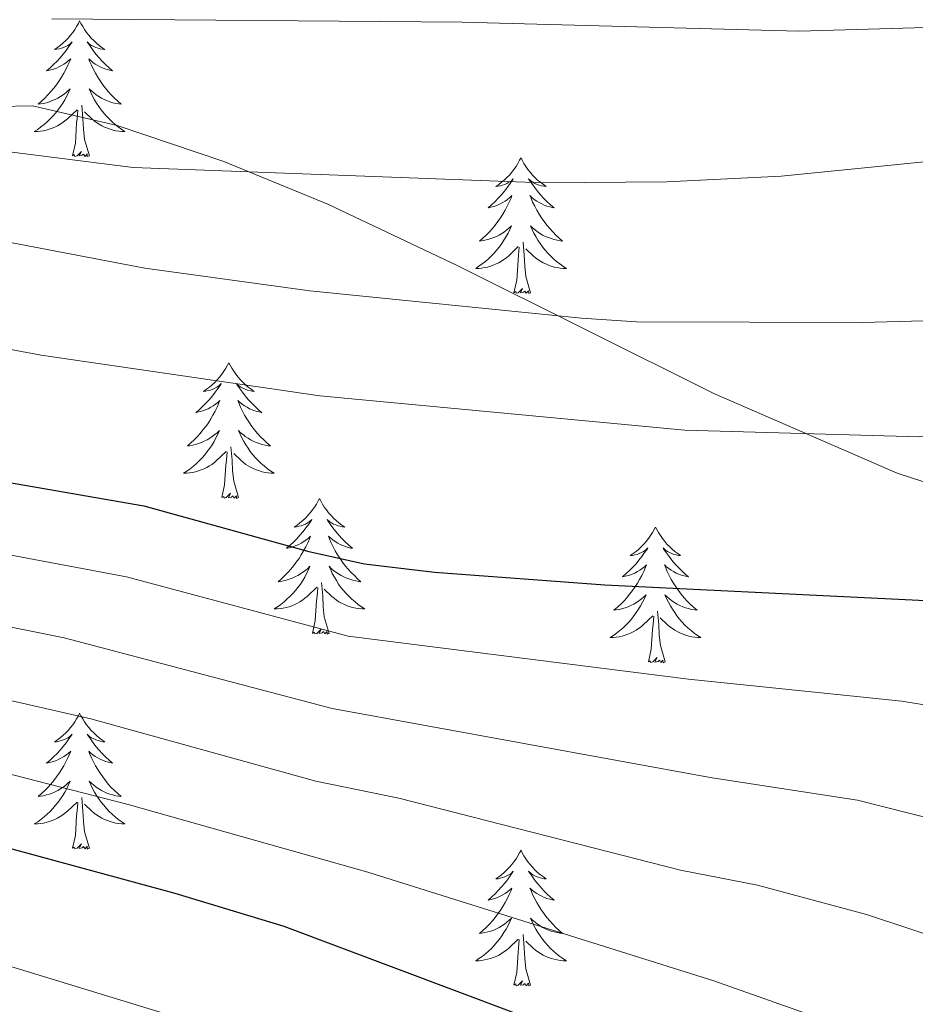
# Model space of a CAD drawing. Units: metres. Extents: x 637512 to 642026, y 722671 to 725731.
# Drawn here: x 640476 to 640555, y 723349 to 723436 of the extents above; entities that cross this region are included whole.
import ezdxf

# ---------------------------------------------------------------- set-up
doc = ezdxf.new("R2010")
doc.units = ezdxf.units.M
doc.header["$MEASUREMENT"] = 0
doc.linetypes.add('DGN Style 3', pattern=[69.301895, 49.501354, -19.800541])
for name, color, linetype, lineweight in [('Carátula', 7, 'Continuous', 5), ('Elementos auxiliares', 7, 'Continuous', 5), ('Entidades rústicas y varios', 7, 'Continuous', 5), ('Relieve y altimetría', 7, 'Continuous', 5), ('Viales y ferrocarril', 7, 'Continuous', 5)]:
    doc.layers.add(name, color=color, linetype=linetype, lineweight=lineweight)

msp = doc.modelspace()

# ---------------------------------------------------------------- linework, layer by layer
at = {"layer": 'Carátula', "color": 7, "linetype": 'Continuous', "lineweight": 5}
msp.add_3dface([(637572.19, 722671.29), (642026.27, 722761.43), (641966.18, 725730.84), (637512.09, 725640.69)], dxfattribs=at)
at = {"layer": 'Elementos auxiliares', "color": 250, "linetype": 'Continuous', "lineweight": 5}
msp.add_3dface([(638394.63, 725396.18), (641809.33, 725465.32), (641856.67, 723151.88), (638440.83, 723082.75)], dxfattribs=at)
at = {"layer": 'Entidades rústicas y varios', "color": 92, "linetype": 'Continuous', "lineweight": 5, "flags": 128}
for points in [[(640481.63, 723435.59), (640481.53, 723435.37), (640481.37, 723435.1), (640481.21, 723434.83), (640481.03, 723434.57), (640480.83, 723434.33), (640480.63, 723434.09), (640480.41, 723433.86), (640480.17, 723433.65), (640479.93, 723433.44), (640479.69, 723433.25), (640479.43, 723433.07), (640479.61, 723433.1), (640479.83, 723433.14), (640480.03, 723433.19), (640480.21, 723433.26), (640480.41, 723433.35), (640480.59, 723433.44), (640480.77, 723433.56), (640480.97, 723433.75), (640480.93, 723433.68), (640480.69, 723433.34), (640480.45, 723433), (640480.19, 723432.67), (640479.93, 723432.36), (640479.65, 723432.05), (640479.35, 723431.76), (640479.05, 723431.48), (640478.73, 723431.21), (640478.87, 723431.23), (640479.11, 723431.29), (640479.35, 723431.36), (640479.59, 723431.45), (640479.81, 723431.55), (640480.05, 723431.67), (640480.25, 723431.8), (640480.47, 723431.95), (640480.67, 723432.1), (640480.85, 723432.27), (640480.77, 723432.05), (640480.61, 723431.69), (640480.43, 723431.33), (640480.25, 723430.99), (640480.05, 723430.65), (640479.83, 723430.32), (640479.61, 723429.99), (640479.37, 723429.68), (640479.11, 723429.38), (640478.85, 723429.09), (640478.59, 723428.81), (640478.29, 723428.54), (640477.99, 723428.28), (640478.19, 723428.3), (640478.45, 723428.35), (640478.73, 723428.41), (640478.99, 723428.49), (640479.23, 723428.59), (640479.49, 723428.69), (640479.73, 723428.82), (640479.95, 723428.96), (640480.19, 723429.11), (640480.41, 723429.27), (640480.61, 723429.45), (640480.81, 723429.63), (640480.67, 723429.31), (640480.51, 723428.99), (640480.33, 723428.67), (640480.15, 723428.37), (640479.95, 723428.07), (640479.75, 723427.78), (640479.53, 723427.5), (640479.29, 723427.24), (640479.05, 723426.98), (640478.79, 723426.73), (640478.51, 723426.5), (640478.23, 723426.28), (640477.95, 723426.07), (640477.65, 723425.88), (640477.93, 723425.89), (640478.19, 723425.91), (640478.45, 723425.95), (640478.71, 723426.01), (640478.97, 723426.08), (640479.21, 723426.17), (640479.45, 723426.27), (640479.69, 723426.39), (640479.93, 723426.52), (640480.15, 723426.66), (640480.35, 723426.82), (640480.57, 723426.99), (640481.41, 723427.79)], [(640481.63, 723435.59), (640481.75, 723435.37), (640481.91, 723435.1), (640482.07, 723434.83), (640482.25, 723434.57), (640482.45, 723434.33), (640482.65, 723434.09), (640482.87, 723433.86), (640483.11, 723433.65), (640483.35, 723433.44), (640483.59, 723433.25), (640483.85, 723433.07), (640483.65, 723433.1), (640483.45, 723433.14), (640483.25, 723433.19), (640483.05, 723433.26), (640482.87, 723433.35), (640482.69, 723433.44), (640482.51, 723433.56), (640482.31, 723433.75), (640482.35, 723433.68), (640482.59, 723433.34), (640482.83, 723433), (640483.07, 723432.67), (640483.35, 723432.36), (640483.63, 723432.05), (640483.91, 723431.76), (640484.23, 723431.48), (640484.53, 723431.21), (640484.41, 723431.23), (640484.17, 723431.29), (640483.93, 723431.36), (640483.69, 723431.45), (640483.45, 723431.55), (640483.23, 723431.67), (640483.01, 723431.8), (640482.81, 723431.95), (640482.61, 723432.1), (640482.43, 723432.27), (640482.51, 723432.05), (640482.67, 723431.69), (640482.85, 723431.33), (640483.03, 723430.99), (640483.23, 723430.65), (640483.43, 723430.32), (640483.67, 723429.99), (640483.91, 723429.68), (640484.15, 723429.38), (640484.41, 723429.09), (640484.69, 723428.81), (640484.99, 723428.54), (640485.27, 723428.28), (640485.09, 723428.3), (640484.81, 723428.35), (640484.55, 723428.41), (640484.29, 723428.49), (640484.03, 723428.59), (640483.79, 723428.69), (640483.55, 723428.82), (640483.31, 723428.96), (640483.09, 723429.11), (640482.87, 723429.27), (640482.67, 723429.45), (640482.47, 723429.63), (640482.61, 723429.31), (640482.77, 723428.99), (640482.93, 723428.67), (640483.13, 723428.37), (640483.31, 723428.07), (640483.53, 723427.78), (640483.75, 723427.5), (640483.99, 723427.24), (640484.23, 723426.98), (640484.49, 723426.73), (640484.75, 723426.5), (640485.03, 723426.28), (640485.33, 723426.07), (640485.61, 723425.88), (640485.35, 723425.89), (640485.09, 723425.91), (640484.83, 723425.95), (640484.57, 723426.01), (640484.31, 723426.08), (640484.07, 723426.17), (640483.81, 723426.27), (640483.59, 723426.39), (640483.35, 723426.52), (640483.13, 723426.66), (640482.91, 723426.82), (640482.71, 723426.99), (640482.05, 723427.61)], [(640482.49, 723423.74), (640482.05, 723425.18), (640481.97, 723426.09), (640481.93, 723427.03), (640481.83, 723428.2)], [(640481.01, 723423.74), (640481.27, 723424.86), (640481.37, 723426.6), (640481.43, 723427.03), (640481.49, 723427.76)], [(640482.49, 723423.74), (640482.31, 723423.67), (640482.29, 723423.91), (640482.11, 723423.69), (640481.99, 723423.89), (640481.87, 723423.79), (640481.59, 723423.73), (640481.79, 723424.12), (640481.41, 723423.74), (640481.21, 723423.69), (640481.17, 723423.85), (640481.01, 723423.74)], [(640520.41, 723423.57), (640520.29, 723423.35), (640520.13, 723423.07), (640519.97, 723422.81), (640519.79, 723422.55), (640519.59, 723422.3), (640519.39, 723422.06), (640519.17, 723421.84), (640518.93, 723421.62), (640518.69, 723421.42), (640518.45, 723421.23), (640518.19, 723421.05), (640518.39, 723421.07), (640518.59, 723421.11), (640518.79, 723421.17), (640518.99, 723421.23), (640519.17, 723421.32), (640519.35, 723421.42), (640519.53, 723421.53), (640519.73, 723421.72), (640519.69, 723421.66), (640519.47, 723421.31), (640519.21, 723420.98), (640518.97, 723420.65), (640518.69, 723420.33), (640518.41, 723420.03), (640518.13, 723419.73), (640517.81, 723419.45), (640517.51, 723419.18), (640517.63, 723419.2), (640517.87, 723419.26), (640518.11, 723419.33), (640518.35, 723419.42), (640518.59, 723419.53), (640518.81, 723419.64), (640519.03, 723419.77), (640519.23, 723419.92), (640519.43, 723420.08), (640519.61, 723420.25), (640519.53, 723420.03), (640519.37, 723419.66), (640519.19, 723419.31), (640519.01, 723418.96), (640518.81, 723418.62), (640518.61, 723418.29), (640518.37, 723417.97), (640518.13, 723417.66), (640517.89, 723417.35), (640517.63, 723417.06), (640517.35, 723416.78), (640517.05, 723416.51), (640516.77, 723416.25), (640516.95, 723416.28), (640517.23, 723416.33), (640517.49, 723416.39), (640517.75, 723416.47), (640518.01, 723416.56), (640518.25, 723416.67), (640518.49, 723416.79), (640518.73, 723416.93), (640518.95, 723417.08), (640519.17, 723417.25), (640519.37, 723417.42), (640519.57, 723417.61), (640519.43, 723417.28), (640519.27, 723416.96), (640519.11, 723416.65), (640518.91, 723416.34), (640518.73, 723416.05), (640518.51, 723415.76), (640518.29, 723415.48), (640518.05, 723415.21), (640517.81, 723414.95), (640517.55, 723414.71), (640517.29, 723414.47), (640517.01, 723414.25), (640516.71, 723414.04), (640516.43, 723413.85), (640516.69, 723413.86), (640516.95, 723413.89), (640517.21, 723413.93), (640517.47, 723413.98), (640517.73, 723414.06), (640517.97, 723414.14), (640518.23, 723414.25), (640518.45, 723414.36), (640518.69, 723414.49), (640518.91, 723414.64), (640519.13, 723414.8), (640519.33, 723414.97), (640520.17, 723415.77)], [(640520.41, 723423.57), (640520.51, 723423.35), (640520.67, 723423.07), (640520.83, 723422.81), (640521.01, 723422.55), (640521.21, 723422.3), (640521.43, 723422.06), (640521.63, 723421.84), (640521.87, 723421.62), (640522.11, 723421.42), (640522.37, 723421.23), (640522.63, 723421.05), (640522.43, 723421.07), (640522.21, 723421.11), (640522.01, 723421.17), (640521.83, 723421.23), (640521.63, 723421.32), (640521.45, 723421.42), (640521.29, 723421.53), (640521.07, 723421.72), (640521.11, 723421.66), (640521.35, 723421.31), (640521.59, 723420.98), (640521.85, 723420.65), (640522.11, 723420.33), (640522.39, 723420.03), (640522.69, 723419.73), (640522.99, 723419.45), (640523.31, 723419.18), (640523.17, 723419.2), (640522.93, 723419.26), (640522.69, 723419.33), (640522.45, 723419.42), (640522.23, 723419.53), (640521.99, 723419.64), (640521.79, 723419.77), (640521.57, 723419.92), (640521.37, 723420.08), (640521.19, 723420.25), (640521.29, 723420.03), (640521.43, 723419.66), (640521.61, 723419.31), (640521.79, 723418.96), (640521.99, 723418.62), (640522.21, 723418.29), (640522.43, 723417.97), (640522.67, 723417.66), (640522.93, 723417.35), (640523.19, 723417.06), (640523.47, 723416.78), (640523.75, 723416.51), (640524.05, 723416.25), (640523.85, 723416.28), (640523.59, 723416.33), (640523.31, 723416.39), (640523.05, 723416.47), (640522.81, 723416.56), (640522.55, 723416.67), (640522.31, 723416.79), (640522.09, 723416.93), (640521.85, 723417.08), (640521.65, 723417.25), (640521.43, 723417.42), (640521.23, 723417.61), (640521.39, 723417.28), (640521.53, 723416.96), (640521.71, 723416.65), (640521.89, 723416.34), (640522.09, 723416.05), (640522.29, 723415.76), (640522.51, 723415.48), (640522.75, 723415.21), (640522.99, 723414.95), (640523.25, 723414.71), (640523.53, 723414.47), (640523.81, 723414.25), (640524.09, 723414.04), (640524.39, 723413.85), (640524.11, 723413.86), (640523.85, 723413.89), (640523.59, 723413.93), (640523.33, 723413.98), (640523.07, 723414.06), (640522.83, 723414.14), (640522.59, 723414.25), (640522.35, 723414.36), (640522.11, 723414.49), (640521.89, 723414.64), (640521.69, 723414.8), (640521.47, 723414.97), (640520.83, 723415.59)], [(640521.25, 723411.72), (640520.83, 723413.16), (640520.73, 723414.06), (640520.69, 723415.01), (640520.59, 723416.17)], [(640519.79, 723411.72), (640520.03, 723412.83), (640520.15, 723414.58), (640520.19, 723415.01), (640520.25, 723415.73)], [(640521.25, 723411.72), (640521.09, 723411.65), (640521.07, 723411.89), (640520.87, 723411.67), (640520.75, 723411.87), (640520.63, 723411.76), (640520.35, 723411.71), (640520.55, 723412.1), (640520.17, 723411.72), (640519.99, 723411.67), (640519.95, 723411.83), (640519.79, 723411.72)], [(640494.75, 723405.58), (640494.63, 723405.36), (640494.47, 723405.09), (640494.31, 723404.82), (640494.13, 723404.56), (640493.93, 723404.32), (640493.73, 723404.08), (640493.51, 723403.85), (640493.27, 723403.64), (640493.03, 723403.43), (640492.79, 723403.24), (640492.53, 723403.06), (640492.73, 723403.09), (640492.93, 723403.13), (640493.13, 723403.18), (640493.33, 723403.25), (640493.51, 723403.33), (640493.69, 723403.43), (640493.87, 723403.55), (640494.07, 723403.74), (640494.03, 723403.67), (640493.81, 723403.33), (640493.55, 723402.99), (640493.31, 723402.66), (640493.03, 723402.35), (640492.75, 723402.04), (640492.47, 723401.75), (640492.17, 723401.47), (640491.85, 723401.19), (640491.97, 723401.22), (640492.21, 723401.28), (640492.45, 723401.35), (640492.69, 723401.44), (640492.93, 723401.54), (640493.15, 723401.66), (640493.37, 723401.79), (640493.57, 723401.93), (640493.77, 723402.09), (640493.95, 723402.26), (640493.87, 723402.04), (640493.71, 723401.68), (640493.55, 723401.32), (640493.35, 723400.98), (640493.15, 723400.64), (640492.95, 723400.31), (640492.71, 723399.98), (640492.47, 723399.67), (640492.23, 723399.37), (640491.97, 723399.08), (640491.69, 723398.8), (640491.41, 723398.53), (640491.11, 723398.27), (640491.31, 723398.29), (640491.57, 723398.34), (640491.83, 723398.4), (640492.09, 723398.48), (640492.35, 723398.58), (640492.59, 723398.68), (640492.83, 723398.81), (640493.07, 723398.95), (640493.29, 723399.09), (640493.51, 723399.26), (640493.71, 723399.43), (640493.91, 723399.62), (640493.77, 723399.3), (640493.61, 723398.97), (640493.45, 723398.66), (640493.27, 723398.36), (640493.07, 723398.06), (640492.85, 723397.77), (640492.63, 723397.49), (640492.39, 723397.23), (640492.15, 723396.97), (640491.89, 723396.72), (640491.63, 723396.49), (640491.35, 723396.27), (640491.05, 723396.06), (640490.77, 723395.87), (640491.03, 723395.87), (640491.29, 723395.9), (640491.55, 723395.94), (640491.81, 723396), (640492.07, 723396.07), (640492.31, 723396.16), (640492.57, 723396.26), (640492.81, 723396.38), (640493.03, 723396.51), (640493.25, 723396.65), (640493.47, 723396.81), (640493.67, 723396.98), (640494.51, 723397.78)], [(640494.75, 723405.58), (640494.85, 723405.36), (640495.01, 723405.09), (640495.17, 723404.82), (640495.37, 723404.56), (640495.55, 723404.32), (640495.77, 723404.08), (640495.99, 723403.85), (640496.21, 723403.64), (640496.45, 723403.43), (640496.71, 723403.24), (640496.97, 723403.06), (640496.77, 723403.09), (640496.57, 723403.13), (640496.37, 723403.18), (640496.17, 723403.25), (640495.97, 723403.33), (640495.79, 723403.43), (640495.63, 723403.55), (640495.41, 723403.74), (640495.45, 723403.67), (640495.69, 723403.33), (640495.93, 723402.99), (640496.19, 723402.66), (640496.45, 723402.35), (640496.73, 723402.04), (640497.03, 723401.75), (640497.33, 723401.47), (640497.65, 723401.19), (640497.51, 723401.22), (640497.27, 723401.28), (640497.03, 723401.35), (640496.79, 723401.44), (640496.57, 723401.54), (640496.35, 723401.66), (640496.13, 723401.79), (640495.91, 723401.93), (640495.73, 723402.09), (640495.53, 723402.26), (640495.63, 723402.04), (640495.77, 723401.68), (640495.95, 723401.32), (640496.13, 723400.98), (640496.33, 723400.64), (640496.55, 723400.31), (640496.77, 723399.98), (640497.01, 723399.67), (640497.27, 723399.37), (640497.53, 723399.08), (640497.81, 723398.8), (640498.09, 723398.53), (640498.39, 723398.27), (640498.19, 723398.29), (640497.93, 723398.34), (640497.67, 723398.4), (640497.41, 723398.48), (640497.15, 723398.58), (640496.89, 723398.68), (640496.65, 723398.81), (640496.43, 723398.95), (640496.19, 723399.09), (640495.99, 723399.26), (640495.77, 723399.43), (640495.59, 723399.62), (640495.73, 723399.3), (640495.87, 723398.97), (640496.05, 723398.66), (640496.23, 723398.36), (640496.43, 723398.06), (640496.63, 723397.77), (640496.85, 723397.49), (640497.09, 723397.23), (640497.35, 723396.97), (640497.59, 723396.72), (640497.87, 723396.49), (640498.15, 723396.27), (640498.43, 723396.06), (640498.73, 723395.87), (640498.47, 723395.87), (640498.19, 723395.9), (640497.93, 723395.94), (640497.67, 723396), (640497.43, 723396.07), (640497.17, 723396.16), (640496.93, 723396.26), (640496.69, 723396.38), (640496.45, 723396.51), (640496.23, 723396.65), (640496.03, 723396.81), (640495.83, 723396.98), (640495.17, 723397.6)], [(640494.13, 723393.73), (640494.37, 723394.85), (640494.49, 723396.59), (640494.53, 723397.02), (640494.59, 723397.75)], [(640495.59, 723393.73), (640495.17, 723395.17), (640495.07, 723396.07), (640495.03, 723397.02), (640494.93, 723398.19)], [(640495.59, 723393.73), (640495.43, 723393.66), (640495.41, 723393.9), (640495.21, 723393.68), (640495.09, 723393.88), (640494.97, 723393.77), (640494.71, 723393.72), (640494.89, 723394.11), (640494.51, 723393.73), (640494.33, 723393.68), (640494.29, 723393.84), (640494.13, 723393.73)], [(640502.71, 723393.66), (640502.59, 723393.44), (640502.43, 723393.17), (640502.27, 723392.9), (640502.09, 723392.65), (640501.89, 723392.4), (640501.69, 723392.16), (640501.47, 723391.93), (640501.23, 723391.72), (640500.99, 723391.51), (640500.75, 723391.32), (640500.49, 723391.15), (640500.69, 723391.17), (640500.89, 723391.21), (640501.09, 723391.26), (640501.29, 723391.33), (640501.47, 723391.41), (640501.65, 723391.51), (640501.83, 723391.63), (640502.03, 723391.82), (640501.99, 723391.75), (640501.77, 723391.41), (640501.51, 723391.07), (640501.27, 723390.75), (640500.99, 723390.43), (640500.71, 723390.12), (640500.43, 723389.83), (640500.13, 723389.55), (640499.81, 723389.28), (640499.93, 723389.3), (640500.17, 723389.36), (640500.41, 723389.43), (640500.65, 723389.52), (640500.89, 723389.62), (640501.11, 723389.74), (640501.33, 723389.87), (640501.53, 723390.01), (640501.73, 723390.17), (640501.91, 723390.34), (640501.83, 723390.12), (640501.67, 723389.76), (640501.51, 723389.41), (640501.31, 723389.06), (640501.11, 723388.72), (640500.91, 723388.39), (640500.67, 723388.07), (640500.43, 723387.75), (640500.19, 723387.45), (640499.93, 723387.16), (640499.65, 723386.88), (640499.37, 723386.61), (640499.07, 723386.35), (640499.27, 723386.37), (640499.53, 723386.42), (640499.79, 723386.48), (640500.05, 723386.56), (640500.31, 723386.66), (640500.55, 723386.77), (640500.79, 723386.89), (640501.03, 723387.03), (640501.25, 723387.18), (640501.47, 723387.34), (640501.67, 723387.52), (640501.87, 723387.7), (640501.73, 723387.38), (640501.57, 723387.06), (640501.41, 723386.74), (640501.23, 723386.44), (640501.03, 723386.14), (640500.81, 723385.85), (640500.59, 723385.57), (640500.35, 723385.31), (640500.11, 723385.05), (640499.85, 723384.8), (640499.59, 723384.57), (640499.31, 723384.35), (640499.01, 723384.14), (640498.73, 723383.95), (640498.99, 723383.96), (640499.25, 723383.98), (640499.51, 723384.02), (640499.77, 723384.08), (640500.03, 723384.15), (640500.27, 723384.24), (640500.53, 723384.34), (640500.77, 723384.46), (640500.99, 723384.59), (640501.21, 723384.73), (640501.43, 723384.89), (640501.63, 723385.06), (640502.47, 723385.86)], [(640502.71, 723393.66), (640502.81, 723393.44), (640502.97, 723393.17), (640503.13, 723392.9), (640503.33, 723392.65), (640503.51, 723392.4), (640503.73, 723392.16), (640503.95, 723391.93), (640504.17, 723391.72), (640504.41, 723391.51), (640504.67, 723391.32), (640504.93, 723391.15), (640504.73, 723391.17), (640504.53, 723391.21), (640504.33, 723391.26), (640504.13, 723391.33), (640503.93, 723391.41), (640503.75, 723391.51), (640503.59, 723391.63), (640503.37, 723391.82), (640503.41, 723391.75), (640503.65, 723391.41), (640503.89, 723391.07), (640504.15, 723390.75), (640504.41, 723390.43), (640504.69, 723390.12), (640504.99, 723389.83), (640505.29, 723389.55), (640505.61, 723389.28), (640505.47, 723389.3), (640505.23, 723389.36), (640504.99, 723389.43), (640504.75, 723389.52), (640504.53, 723389.62), (640504.31, 723389.74), (640504.09, 723389.87), (640503.87, 723390.01), (640503.69, 723390.17), (640503.49, 723390.34), (640503.59, 723390.12), (640503.73, 723389.76), (640503.91, 723389.41), (640504.09, 723389.06), (640504.29, 723388.72), (640504.51, 723388.39), (640504.73, 723388.07), (640504.97, 723387.75), (640505.23, 723387.45), (640505.49, 723387.16), (640505.77, 723386.88), (640506.05, 723386.61), (640506.35, 723386.35), (640506.15, 723386.37), (640505.89, 723386.42), (640505.63, 723386.48), (640505.37, 723386.56), (640505.11, 723386.66), (640504.85, 723386.77), (640504.61, 723386.89), (640504.39, 723387.03), (640504.15, 723387.18), (640503.95, 723387.34), (640503.73, 723387.52), (640503.55, 723387.7), (640503.69, 723387.38), (640503.83, 723387.06), (640504.01, 723386.74), (640504.19, 723386.44), (640504.39, 723386.14), (640504.59, 723385.85), (640504.81, 723385.57), (640505.05, 723385.31), (640505.31, 723385.05), (640505.55, 723384.8), (640505.83, 723384.57), (640506.11, 723384.35), (640506.39, 723384.14), (640506.69, 723383.95), (640506.43, 723383.96), (640506.15, 723383.98), (640505.89, 723384.02), (640505.63, 723384.08), (640505.39, 723384.15), (640505.13, 723384.24), (640504.89, 723384.34), (640504.65, 723384.46), (640504.41, 723384.59), (640504.19, 723384.73), (640503.99, 723384.89), (640503.79, 723385.06), (640503.13, 723385.68)], [(640532.23, 723391.15), (640532.11, 723390.93), (640531.95, 723390.66), (640531.79, 723390.39), (640531.61, 723390.14), (640531.41, 723389.89), (640531.21, 723389.65), (640530.99, 723389.43), (640530.75, 723389.21), (640530.51, 723389.01), (640530.27, 723388.81), (640530.01, 723388.64), (640530.21, 723388.66), (640530.41, 723388.7), (640530.61, 723388.75), (640530.79, 723388.82), (640530.99, 723388.91), (640531.17, 723389.01), (640531.35, 723389.12), (640531.55, 723389.31), (640531.51, 723389.24), (640531.27, 723388.9), (640531.03, 723388.56), (640530.77, 723388.24), (640530.51, 723387.92), (640530.23, 723387.62), (640529.93, 723387.32), (640529.63, 723387.04), (640529.33, 723386.77), (640529.45, 723386.79), (640529.69, 723386.85), (640529.93, 723386.92), (640530.17, 723387.01), (640530.41, 723387.11), (640530.63, 723387.23), (640530.85, 723387.36), (640531.05, 723387.51), (640531.25, 723387.66), (640531.43, 723387.83), (640531.35, 723387.61), (640531.19, 723387.25), (640531.01, 723386.9), (640530.83, 723386.55), (640530.63, 723386.21), (640530.41, 723385.88), (640530.19, 723385.56), (640529.95, 723385.25), (640529.71, 723384.94), (640529.43, 723384.65), (640529.17, 723384.37), (640528.87, 723384.1), (640528.57, 723383.84), (640528.77, 723383.87), (640529.05, 723383.91), (640529.31, 723383.98), (640529.57, 723384.05), (640529.81, 723384.15), (640530.07, 723384.26), (640530.31, 723384.38), (640530.55, 723384.52), (640530.77, 723384.67), (640530.99, 723384.83), (640531.19, 723385.01), (640531.39, 723385.2), (640531.25, 723384.87), (640531.09, 723384.55), (640530.91, 723384.23), (640530.73, 723383.93), (640530.53, 723383.63), (640530.33, 723383.34), (640530.11, 723383.07), (640529.87, 723382.8), (640529.63, 723382.54), (640529.37, 723382.29), (640529.09, 723382.06), (640528.81, 723381.84), (640528.53, 723381.63), (640528.25, 723381.44), (640528.51, 723381.45), (640528.77, 723381.47), (640529.03, 723381.51), (640529.29, 723381.57), (640529.55, 723381.64), (640529.79, 723381.73), (640530.03, 723381.83), (640530.27, 723381.95), (640530.51, 723382.08), (640530.73, 723382.23), (640530.95, 723382.38), (640531.15, 723382.55), (640531.99, 723383.35)], [(640532.23, 723391.15), (640532.33, 723390.93), (640532.49, 723390.66), (640532.65, 723390.39), (640532.83, 723390.14), (640533.03, 723389.89), (640533.23, 723389.65), (640533.45, 723389.43), (640533.69, 723389.21), (640533.93, 723389.01), (640534.17, 723388.81), (640534.43, 723388.64), (640534.23, 723388.66), (640534.03, 723388.7), (640533.83, 723388.75), (640533.65, 723388.82), (640533.45, 723388.91), (640533.27, 723389.01), (640533.09, 723389.12), (640532.89, 723389.31), (640532.93, 723389.24), (640533.17, 723388.9), (640533.41, 723388.56), (640533.67, 723388.24), (640533.93, 723387.92), (640534.21, 723387.62), (640534.51, 723387.32), (640534.81, 723387.04), (640535.11, 723386.77), (640534.99, 723386.79), (640534.75, 723386.85), (640534.51, 723386.92), (640534.27, 723387.01), (640534.03, 723387.11), (640533.81, 723387.23), (640533.61, 723387.36), (640533.39, 723387.51), (640533.19, 723387.66), (640533.01, 723387.83), (640533.09, 723387.61), (640533.25, 723387.25), (640533.43, 723386.9), (640533.61, 723386.55), (640533.81, 723386.21), (640534.03, 723385.88), (640534.25, 723385.56), (640534.49, 723385.25), (640534.73, 723384.94), (640535.01, 723384.65), (640535.27, 723384.37), (640535.57, 723384.1), (640535.87, 723383.84), (640535.67, 723383.87), (640535.39, 723383.91), (640535.13, 723383.98), (640534.87, 723384.05), (640534.63, 723384.15), (640534.37, 723384.26), (640534.13, 723384.38), (640533.89, 723384.52), (640533.67, 723384.67), (640533.45, 723384.83), (640533.25, 723385.01), (640533.05, 723385.2), (640533.19, 723384.87), (640533.35, 723384.55), (640533.53, 723384.23), (640533.71, 723383.93), (640533.91, 723383.63), (640534.11, 723383.34), (640534.33, 723383.07), (640534.57, 723382.8), (640534.81, 723382.54), (640535.07, 723382.29), (640535.35, 723382.06), (640535.63, 723381.84), (640535.91, 723381.63), (640536.21, 723381.44), (640535.93, 723381.45), (640535.67, 723381.47), (640535.41, 723381.51), (640535.15, 723381.57), (640534.89, 723381.64), (640534.65, 723381.73), (640534.41, 723381.83), (640534.17, 723381.95), (640533.93, 723382.08), (640533.71, 723382.23), (640533.49, 723382.38), (640533.29, 723382.55), (640532.63, 723383.17)], [(640502.09, 723381.81), (640502.33, 723382.93), (640502.45, 723384.67), (640502.49, 723385.1), (640502.55, 723385.83)], [(640503.55, 723381.81), (640503.13, 723383.25), (640503.03, 723384.15), (640502.99, 723385.1), (640502.89, 723386.27)], [(640531.61, 723379.3), (640531.85, 723380.42), (640531.95, 723382.16), (640532.01, 723382.6), (640532.07, 723383.32)], [(640533.07, 723379.3), (640532.65, 723380.74), (640532.55, 723381.65), (640532.51, 723382.6), (640532.41, 723383.76)], [(640503.55, 723381.81), (640503.39, 723381.74), (640503.37, 723381.98), (640503.17, 723381.76), (640503.05, 723381.96), (640502.93, 723381.85), (640502.67, 723381.8), (640502.85, 723382.19), (640502.47, 723381.81), (640502.29, 723381.76), (640502.25, 723381.92), (640502.09, 723381.81)], [(640533.07, 723379.3), (640532.89, 723379.23), (640532.87, 723379.47), (640532.69, 723379.25), (640532.57, 723379.45), (640532.45, 723379.35), (640532.17, 723379.29), (640532.37, 723379.69), (640531.99, 723379.31), (640531.79, 723379.25), (640531.75, 723379.41), (640531.61, 723379.3)], [(640481.63, 723374.79), (640481.53, 723374.57), (640481.37, 723374.3), (640481.21, 723374.03), (640481.03, 723373.78), (640480.83, 723373.53), (640480.63, 723373.29), (640480.41, 723373.07), (640480.17, 723372.85), (640479.93, 723372.65), (640479.69, 723372.45), (640479.43, 723372.28), (640479.61, 723372.3), (640479.83, 723372.34), (640480.03, 723372.39), (640480.21, 723372.46), (640480.41, 723372.55), (640480.59, 723372.65), (640480.77, 723372.76), (640480.97, 723372.95), (640480.93, 723372.88), (640480.69, 723372.54), (640480.45, 723372.2), (640480.19, 723371.88), (640479.93, 723371.56), (640479.65, 723371.26), (640479.35, 723370.96), (640479.05, 723370.68), (640478.73, 723370.41), (640478.87, 723370.43), (640479.11, 723370.49), (640479.35, 723370.56), (640479.59, 723370.65), (640479.81, 723370.75), (640480.05, 723370.87), (640480.25, 723371), (640480.47, 723371.15), (640480.67, 723371.3), (640480.85, 723371.47), (640480.77, 723371.25), (640480.61, 723370.89), (640480.43, 723370.54), (640480.25, 723370.19), (640480.05, 723369.85), (640479.83, 723369.52), (640479.61, 723369.2), (640479.37, 723368.89), (640479.11, 723368.58), (640478.85, 723368.29), (640478.59, 723368.01), (640478.29, 723367.74), (640477.99, 723367.48), (640478.19, 723367.51), (640478.45, 723367.55), (640478.73, 723367.62), (640478.99, 723367.69), (640479.23, 723367.79), (640479.49, 723367.9), (640479.73, 723368.02), (640479.95, 723368.16), (640480.19, 723368.31), (640480.41, 723368.47), (640480.61, 723368.65), (640480.81, 723368.84), (640480.67, 723368.51), (640480.51, 723368.19), (640480.33, 723367.87), (640480.15, 723367.57), (640479.95, 723367.27), (640479.75, 723366.98), (640479.53, 723366.71), (640479.29, 723366.44), (640479.05, 723366.18), (640478.79, 723365.93), (640478.51, 723365.7), (640478.23, 723365.48), (640477.95, 723365.27), (640477.65, 723365.08), (640477.93, 723365.09), (640478.19, 723365.11), (640478.45, 723365.15), (640478.71, 723365.21), (640478.97, 723365.28), (640479.21, 723365.37), (640479.45, 723365.47), (640479.69, 723365.59), (640479.93, 723365.72), (640480.15, 723365.87), (640480.35, 723366.02), (640480.57, 723366.19), (640481.41, 723366.99)], [(640481.63, 723374.79), (640481.75, 723374.57), (640481.91, 723374.3), (640482.07, 723374.03), (640482.25, 723373.78), (640482.45, 723373.53), (640482.65, 723373.29), (640482.87, 723373.07), (640483.11, 723372.85), (640483.35, 723372.65), (640483.59, 723372.45), (640483.85, 723372.28), (640483.65, 723372.3), (640483.45, 723372.34), (640483.25, 723372.39), (640483.05, 723372.46), (640482.87, 723372.55), (640482.69, 723372.65), (640482.51, 723372.76), (640482.31, 723372.95), (640482.35, 723372.88), (640482.59, 723372.54), (640482.83, 723372.2), (640483.07, 723371.88), (640483.35, 723371.56), (640483.63, 723371.26), (640483.91, 723370.96), (640484.23, 723370.68), (640484.53, 723370.41), (640484.41, 723370.43), (640484.17, 723370.49), (640483.93, 723370.56), (640483.69, 723370.65), (640483.45, 723370.75), (640483.23, 723370.87), (640483.01, 723371), (640482.81, 723371.15), (640482.61, 723371.3), (640482.43, 723371.47), (640482.51, 723371.25), (640482.67, 723370.89), (640482.85, 723370.54), (640483.03, 723370.19), (640483.23, 723369.85), (640483.43, 723369.52), (640483.67, 723369.2), (640483.91, 723368.89), (640484.15, 723368.58), (640484.41, 723368.29), (640484.69, 723368.01), (640484.99, 723367.74), (640485.27, 723367.48), (640485.09, 723367.51), (640484.81, 723367.55), (640484.55, 723367.62), (640484.29, 723367.69), (640484.03, 723367.79), (640483.79, 723367.9), (640483.55, 723368.02), (640483.31, 723368.16), (640483.09, 723368.31), (640482.87, 723368.47), (640482.67, 723368.65), (640482.47, 723368.84), (640482.61, 723368.51), (640482.77, 723368.19), (640482.93, 723367.87), (640483.13, 723367.57), (640483.31, 723367.27), (640483.53, 723366.98), (640483.75, 723366.71), (640483.99, 723366.44), (640484.23, 723366.18), (640484.49, 723365.93), (640484.75, 723365.7), (640485.03, 723365.48), (640485.33, 723365.27), (640485.61, 723365.08), (640485.35, 723365.09), (640485.09, 723365.11), (640484.83, 723365.15), (640484.57, 723365.21), (640484.31, 723365.28), (640484.07, 723365.37), (640483.81, 723365.47), (640483.59, 723365.59), (640483.35, 723365.72), (640483.13, 723365.87), (640482.91, 723366.02), (640482.71, 723366.19), (640482.05, 723366.81)], [(640481.01, 723362.94), (640481.27, 723364.06), (640481.37, 723365.8), (640481.43, 723366.24), (640481.49, 723366.96)], [(640482.49, 723362.94), (640482.05, 723364.38), (640481.97, 723365.29), (640481.93, 723366.24), (640481.83, 723367.4)], [(640482.49, 723362.94), (640482.31, 723362.87), (640482.29, 723363.11), (640482.11, 723362.89), (640481.99, 723363.09), (640481.87, 723362.99), (640481.59, 723362.93), (640481.79, 723363.33), (640481.41, 723362.95), (640481.21, 723362.89), (640481.17, 723363.05), (640481.01, 723362.94)], [(640520.41, 723362.77), (640520.29, 723362.55), (640520.13, 723362.27), (640519.97, 723362.01), (640519.79, 723361.75), (640519.59, 723361.5), (640519.39, 723361.27), (640519.17, 723361.04), (640518.93, 723360.82), (640518.69, 723360.62), (640518.45, 723360.43), (640518.19, 723360.25), (640518.39, 723360.27), (640518.59, 723360.31), (640518.79, 723360.37), (640518.99, 723360.44), (640519.17, 723360.52), (640519.35, 723360.62), (640519.53, 723360.73), (640519.73, 723360.92), (640519.69, 723360.86), (640519.47, 723360.51), (640519.21, 723360.18), (640518.97, 723359.85), (640518.69, 723359.54), (640518.41, 723359.23), (640518.13, 723358.94), (640517.81, 723358.65), (640517.51, 723358.38), (640517.63, 723358.41), (640517.87, 723358.46), (640518.11, 723358.54), (640518.35, 723358.63), (640518.59, 723358.73), (640518.81, 723358.85), (640519.03, 723358.98), (640519.23, 723359.12), (640519.43, 723359.28), (640519.61, 723359.45), (640519.53, 723359.23), (640519.37, 723358.87), (640519.19, 723358.51), (640519.01, 723358.17), (640518.81, 723357.83), (640518.61, 723357.49), (640518.37, 723357.17), (640518.13, 723356.86), (640517.89, 723356.56), (640517.63, 723356.27), (640517.35, 723355.98), (640517.05, 723355.71), (640516.77, 723355.46), (640516.95, 723355.48), (640517.23, 723355.53), (640517.49, 723355.59), (640517.75, 723355.67), (640518.01, 723355.76), (640518.25, 723355.87), (640518.49, 723355.99), (640518.73, 723356.13), (640518.95, 723356.28), (640519.17, 723356.45), (640519.37, 723356.62), (640519.57, 723356.81), (640519.43, 723356.48), (640519.27, 723356.16), (640519.11, 723355.85), (640518.91, 723355.54), (640518.73, 723355.25), (640518.51, 723354.96), (640518.29, 723354.68), (640518.05, 723354.41), (640517.81, 723354.15), (640517.55, 723353.91), (640517.29, 723353.68), (640517.01, 723353.45), (640516.71, 723353.25), (640516.43, 723353.05), (640516.69, 723353.06), (640516.95, 723353.09), (640517.21, 723353.13), (640517.47, 723353.19), (640517.73, 723353.26), (640517.97, 723353.35), (640518.23, 723353.45), (640518.45, 723353.56), (640518.69, 723353.69), (640518.91, 723353.84), (640519.13, 723354), (640519.33, 723354.17), (640520.17, 723354.97)], [(640520.41, 723362.77), (640520.51, 723362.55), (640520.67, 723362.27), (640520.83, 723362.01), (640521.01, 723361.75), (640521.21, 723361.5), (640521.43, 723361.27), (640521.63, 723361.04), (640521.87, 723360.82), (640522.11, 723360.62), (640522.37, 723360.43), (640522.63, 723360.25), (640522.43, 723360.27), (640522.21, 723360.31), (640522.01, 723360.37), (640521.83, 723360.44), (640521.63, 723360.52), (640521.45, 723360.62), (640521.29, 723360.73), (640521.07, 723360.92), (640521.11, 723360.86), (640521.35, 723360.51), (640521.59, 723360.18), (640521.85, 723359.85), (640522.11, 723359.54), (640522.39, 723359.23), (640522.69, 723358.94), (640522.99, 723358.65), (640523.31, 723358.38), (640523.17, 723358.41), (640522.93, 723358.46), (640522.69, 723358.54), (640522.45, 723358.63), (640522.23, 723358.73), (640521.99, 723358.85), (640521.79, 723358.98), (640521.57, 723359.12), (640521.37, 723359.28), (640521.19, 723359.45), (640521.29, 723359.23), (640521.43, 723358.87), (640521.61, 723358.51), (640521.79, 723358.17), (640521.99, 723357.83), (640522.21, 723357.49), (640522.43, 723357.17), (640522.67, 723356.86), (640522.93, 723356.56), (640523.19, 723356.27), (640523.47, 723355.98), (640523.75, 723355.71), (640524.05, 723355.46), (640523.85, 723355.48), (640523.59, 723355.53), (640523.31, 723355.59), (640523.05, 723355.67), (640522.81, 723355.76), (640522.55, 723355.87), (640522.31, 723355.99), (640522.09, 723356.13), (640521.85, 723356.28), (640521.65, 723356.45), (640521.43, 723356.62), (640521.23, 723356.81), (640521.39, 723356.48), (640521.53, 723356.16), (640521.71, 723355.85), (640521.89, 723355.54), (640522.09, 723355.25), (640522.29, 723354.96), (640522.51, 723354.68), (640522.75, 723354.41), (640522.99, 723354.15), (640523.25, 723353.91), (640523.53, 723353.68), (640523.81, 723353.45), (640524.09, 723353.25), (640524.39, 723353.05), (640524.11, 723353.06), (640523.85, 723353.09), (640523.59, 723353.13), (640523.33, 723353.19), (640523.07, 723353.26), (640522.83, 723353.35), (640522.59, 723353.45), (640522.35, 723353.56), (640522.11, 723353.69), (640521.89, 723353.84), (640521.69, 723354), (640521.47, 723354.17), (640520.83, 723354.79)], [(640521.25, 723350.92), (640520.83, 723352.36), (640520.73, 723353.26), (640520.69, 723354.21), (640520.59, 723355.37)], [(640519.79, 723350.92), (640520.03, 723352.04), (640520.15, 723353.78), (640520.19, 723354.21), (640520.25, 723354.93)], [(640521.25, 723350.92), (640521.09, 723350.85), (640521.07, 723351.09), (640520.87, 723350.87), (640520.75, 723351.07), (640520.63, 723350.96), (640520.35, 723350.91), (640520.55, 723351.3), (640520.17, 723350.92), (640519.99, 723350.87), (640519.95, 723351.03), (640519.79, 723350.92)]]:
    msp.add_lwpolyline(points, dxfattribs=at)
at = {"layer": 'Relieve y altimetría', "color": 30, "linetype": 'Continuous', "lineweight": 5, "flags": 128}
for points, elevation in [([(640269.53, 723441.18), (640316.25, 723434.54), (640352.61, 723428.73), (640414.51, 723418.12), (640478.25, 723406.25), (640502.75, 723402.68), (640534.81, 723399.64), (640555.41, 723399.06), (640587.13, 723399.15), (640613.89, 723400.39), (640644.61, 723402.52), (640667.27, 723403.27), (640694.61, 723400.43), (640699.29, 723398.8), (640708.03, 723393.56), (640711.07, 723392.51), (640713.01, 723392.98), (640717.99, 723392.72), (640724.91, 723390.75), (640744.45, 723381.83), (640759.49, 723375.71)], 545), ([(640349.31, 723441.09), (640448.25, 723421.35), (640487.35, 723413.89), (640501.87, 723411.88), (640525.73, 723409.49), (640530.55, 723409.18), (640550.43, 723409.11), (640576.05, 723409.82), (640609.05, 723412.6), (640626.55, 723414.72), (640668.63, 723422.17), (640672.15, 723422.82), (640678.45, 723425.3), (640683.45, 723425.63), (640689.11, 723425.47), (640694.03, 723424.61), (640697.33, 723423.67), (640708.77, 723419.27), (640718.39, 723414.7), (640740.11, 723402.83), (640758.27, 723394.41)], 540), ([(640380.69, 723441.57), (640420.85, 723432.23), (640439.61, 723428.63), (640486.33, 723422.72), (640522.33, 723421.38), (640533.21, 723421.45), (640543.25, 723421.96), (640563.43, 723423.99), (640583.11, 723426.63), (640620.05, 723429.79), (640629.99, 723430.95), (640634.89, 723431.93), (640640.91, 723433.73), (640643.77, 723435.72)], 535), ([(640479.19, 723435.76), (640515.25, 723435.48), (640544.81, 723434.68), (640569.17, 723435.4), (640588.39, 723437.74)], 530), ([(640287.91, 723422.19), (640362.47, 723410.66), (640422.73, 723398.59), (640485.75, 723386.77), (640505.23, 723381.56), (640535.11, 723377.79), (640553.85, 723375.85), (640572.33, 723372.83), (640587.55, 723372.5), (640597.55, 723371.92), (640622.01, 723373.62), (640627.01, 723373.64), (640643.05, 723372.41), (640656.53, 723370.26), (640666.89, 723367.9), (640683.77, 723363.22), (640693.17, 723359.86), (640710.93, 723351.5), (640730.33, 723341.48), (640734.91, 723339.37), (640738.47, 723338.27), (640742.15, 723338.93), (640746.71, 723341.1), (640753.03, 723341.59)], 555), ([(640308.17, 723414.2), (640360.97, 723405.49), (640480.27, 723381.43), (640503.81, 723375.2), (640537.21, 723369.13), (640549.97, 723367.16), (640561.43, 723364.27), (640566.35, 723363.38), (640574.11, 723362.3), (640583.91, 723361.46), (640589.23, 723359.89), (640598.79, 723359.84), (640620.89, 723360.84), (640636.45, 723360), (640649.29, 723358.17), (640657.81, 723356.45), (640675.13, 723351.53), (640715.69, 723333.35), (640738.49, 723322.52), (640743.13, 723320.66), (640751.17, 723318.53)], 560), ([(640313.05, 723408.47), (640359.47, 723400.32), (640449.17, 723381.93), (640482.63, 723374.3), (640502.39, 723368.83), (640509.67, 723367.33), (640534.43, 723361.02), (640541.19, 723359.69), (640550.75, 723357.12), (640558.29, 723354.65), (640570.53, 723352), (640580.25, 723350.43), (640588.23, 723348.07), (640593.23, 723347.74), (640619.77, 723348.07), (640639.77, 723346.39), (640651.85, 723344.21), (640658.41, 723342.46), (640678.43, 723335.97), (640704.75, 723325.64), (640731.23, 723314.73), (640741.19, 723311.58), (640751.03, 723309.64)], 565), ([(640308.05, 723404.39), (640337.35, 723399.18), (640407.55, 723384.87), (640446.47, 723376.56), (640466.87, 723371.68), (640485.91, 723366.79), (640506.95, 723360.84), (640537.35, 723351.31), (640555.15, 723345.02), (640566.97, 723341.69), (640576.59, 723339.39), (640587.77, 723336.07), (640591.19, 723335.63), (640618.65, 723335.29), (640633.17, 723334.06), (640644.63, 723332.22), (640654.11, 723329.56), (640679.03, 723321.25), (640708.11, 723310.46), (640727.13, 723304.06), (640738.17, 723301.33), (640750.05, 723299.77)], 570), ([(640306.75, 723391.25), (640329.81, 723386.64), (640359.45, 723379.96), (640403.47, 723371.24), (640433.49, 723364.62), (640453.17, 723359.41), (640495.87, 723346.36), (640514.61, 723338.93), (640548.11, 723324.97), (640559.09, 723321.08), (640582.01, 723314.29), (640590.77, 723312.66), (640616.07, 723311.13), (640629.27, 723309.74), (640640.11, 723307.9), (640659.85, 723301.91), (640679.09, 723296.72), (640692.79, 723293.44), (640702.25, 723290.18), (640718.73, 723286.04), (640731.29, 723283.63), (640754.59, 723281.64)], 580)]:
    msp.add_lwpolyline(points, dxfattribs=dict(at, elevation=elevation))
at = {"layer": 'Relieve y altimetría', "color": 30, "linetype": 'Continuous', "lineweight": 25, "flags": 128}
for points, elevation in [([(640324.37, 723421.45), (640364.35, 723415.76), (640424.85, 723403.84), (640487.29, 723393.01), (640501.77, 723389.01), (640506.65, 723387.93), (640512.81, 723387.18), (640527.77, 723386.07), (640557.75, 723384.6)], 550), ([(640307.97, 723399.49), (640331.99, 723395.11), (640406.09, 723379.57), (640440.83, 723371.92), (640455.41, 723368.38), (640490.01, 723358.99), (640499.57, 723356.1), (640519.61, 723348.58), (640552.03, 723335.39), (640563.41, 723331.38), (640580.83, 723325.85), (640586.25, 723324.43), (640591.19, 723323.66), (640617.53, 723322.52), (640631.53, 723321.09), (640642.29, 723319.24), (640645.15, 723318.51), (640658.79, 723313.57), (640694.97, 723301.67), (640706.67, 723297.34), (640722.25, 723292.85)], 575)]:
    msp.add_lwpolyline(points, dxfattribs=dict(at, elevation=elevation))
at = {"layer": 'Viales y ferrocarril', "color": 250, "linetype": 'DGN Style 3', "lineweight": 5}
msp.add_polyline3d([(640427.83, 723440.25, 549.14), (640452.03, 723432.98, 547.78), (640461.75, 723430.38, 547.39), (640473.81, 723428.05, 547.2), (640477.51, 723428.12, 547.2), (640484.93, 723426.4, 547.2), (640494.29, 723423.25, 547.26), (640503.49, 723419.46, 547.44), (640514.81, 723414.11, 547.79), (640537.35, 723402.86, 548.83), (640553.45, 723395.88, 549.72), (640565.57, 723391.93, 550.41)], dxfattribs=at)

doc.saveas('drawing.dxf')
